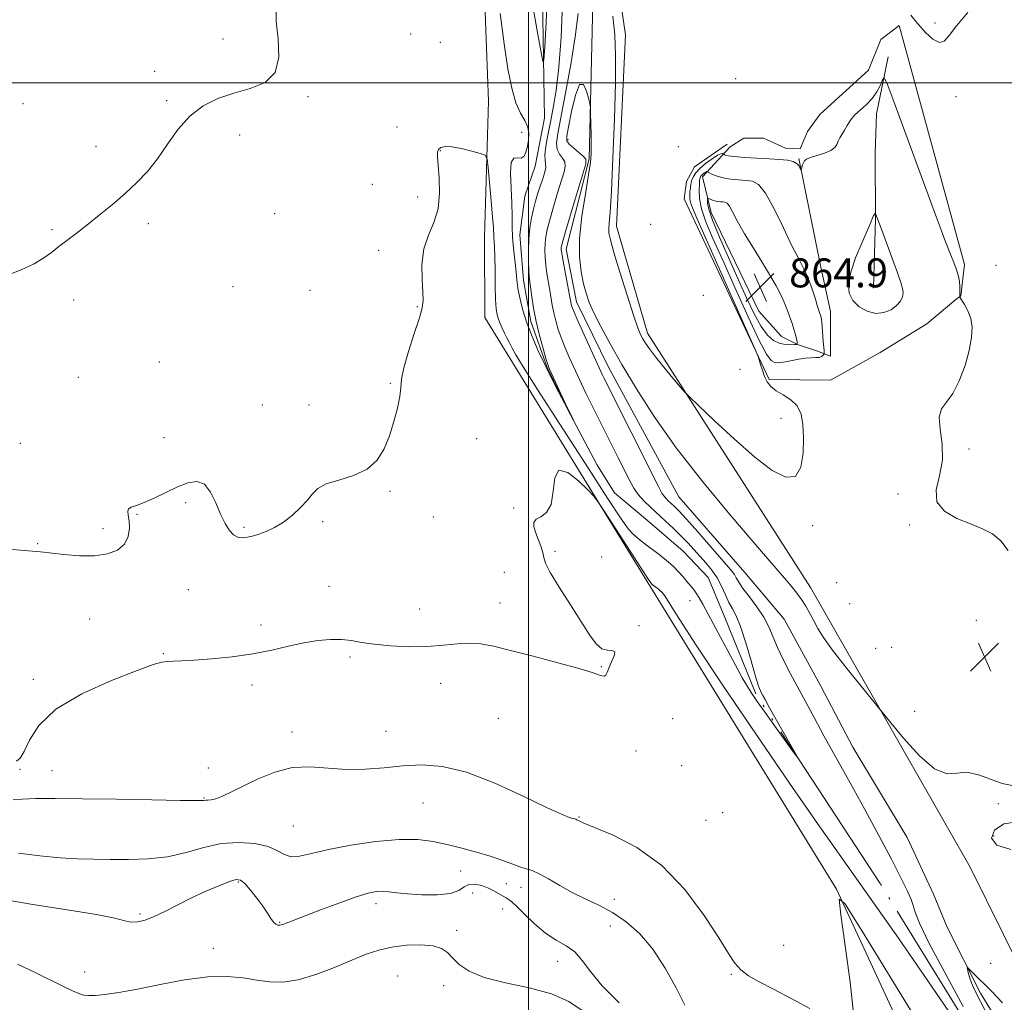
# Model space of a CAD drawing. Extents: x 2119800 to 2122700, y 342300 to 345200.
# Drawn here: x 2120860 to 2121131, y 343247 to 343517 of the extents above; entities that cross this region are included whole.
import ezdxf

# ---------------------------------------------------------------- set-up
doc = ezdxf.new("R2010")
doc.units = 0
doc.header["$MEASUREMENT"] = 0
doc.linetypes.add('rvrstm', pattern=[117.1, 50, -3.9, 0.5, -3.9, 0.5, -3.9, 0.5, -3.9, 50])
for name, color, linetype, lineweight in [('32000', 7, 'Continuous', 0), ('DTM HARD BREAKLINE', 7, 'Continuous', 0), ('DTM SPOT ELEVATION', 2, 'Continuous', 13), ('INDEX CONTOUR', 41, 'Continuous', 13), ('INTERMEDIATE CONTOUR', 44, 'Continuous', 0), ('SPOT ELEVATION', 7, 'Continuous', 0), ('STREAM - RIVER SINGLE LINE', 142, 'rvrstm', 0)]:
    doc.layers.add(name, color=color, linetype=linetype, lineweight=lineweight)
doc.styles.add('Style-ITALICS', font='ITALICS.shx')

# ---------------------------------------------------------------- blocks, each defined once
blk = doc.blocks.new('SPOT')
at = {"layer": 'SPOT ELEVATION'}
for p, q in [((-3.91, -3.91), (3.82, 3.81)), ((-1.65, 3.77), (1.72, -3.93))]:
    blk.add_line(p, q, dxfattribs=at)

msp = doc.modelspace()

# ---------------------------------------------------------------- linework, layer by layer
at = {"layer": '32000', "flags": 128}
for points in [[(2121000, 345000), (2121000, 342500)], [(2122500, 343500), (2120000, 343500)]]:
    msp.add_lwpolyline(points, dxfattribs=at)
at = {"layer": 'DTM HARD BREAKLINE'}
for points in [[(2121158.25, 343210.24, 863.29), (2121121.87, 343283.78, 862.79), (2121077.84, 343360.92, 861.38), (2121032.82, 343431.02, 859.57), (2121024.3, 343460.57, 859.47), (2121026.8, 343513.28, 859.27), (2121010.86, 343621.06, 857.05), (2120994.71, 343731.45, 856.55), (2120986.26, 343816.12, 856.25)], [(2121198.72, 343015.91, 868.62), (2121179.25, 343079.48, 869.22), (2121154.58, 343128.14, 869.42), (2121125.44, 343190.48, 866.41), (2121084.98, 343277.76, 863.99), (2121035.67, 343357.76, 862.58), (2120987.98, 343435.36, 860.97), (2120987.93, 343457.5, 860.97), (2120989.05, 343494.95, 859.36), (2120987.34, 343539.23, 858.55)], [(2121017.89, 343526.13, 861.58), (2121016.79, 343479.1, 862.19), (2121010.42, 343454.16, 862.59), (2121013.26, 343439.7, 862.59), (2121022.15, 343421.63, 862.79), (2121041.53, 343385.9, 863.19), (2121059.66, 343365.04, 863.19), (2121070.55, 343352.2, 863.19), (2121080.64, 343333.73, 863.19), (2121089.52, 343316.87, 863.19), (2121104.45, 343291.98, 863.59), (2121111.73, 343276.32, 863.39), (2121115.37, 343267.48, 863.39), (2121124.65, 343249.01, 864.4), (2121143.62, 343218.1, 866.21)], [(2121054.83, 343483.17, 859.17), (2121045.79, 343476.91, 858.96), (2121043.59, 343472.88, 858.86), (2121042.99, 343468.05, 858.86), (2121066.44, 343418.22, 860.17), (2121083.34, 343418.06, 860.57), (2121097, 343425.74, 860.88), (2121109.86, 343433.61, 860.98), (2121117.89, 343440.27, 860.37), (2121119.29, 343441.28, 859.87), (2121120.28, 343449.93, 859.67), (2121102.22, 343515.87, 858.36), (2121097.2, 343512.03, 858.36), (2121093.8, 343503.58, 858.46), (2121080.36, 343491.27, 859.07), (2121076.95, 343486.64, 859.07), (2121074.95, 343481.81, 858.96), (2121070.92, 343482, 858.96), (2121064.88, 343484.8, 858.96), (2121059.45, 343484.79, 858.96), (2121055.63, 343482.37, 859.17), (2121048.01, 343474.1, 862.59), (2121050.45, 343464.25, 865), (2121063.58, 343437.12, 865.8), (2121069.84, 343430.1, 865), (2121074.27, 343427.9, 863.99), (2121079.7, 343426.1, 862.48), (2121083.33, 343424.7, 861.58), (2121083.3, 343436.97, 861.28), (2121080.65, 343449.23, 861.08), (2121074.55, 343479.19, 859.87)], [(2121095.15, 343443.43, 862.99), (2121095.71, 343462.54, 862.08), (2121095.67, 343480.65, 861.18), (2121096.04, 343491.51, 860.67), (2121099.23, 343507.21, 859.67)]]:
    msp.add_polyline3d(points, dxfattribs=at)
at = {"layer": 'DTM SPOT ELEVATION'}
for p in [(2121112.18, 343516.58, 857.6), (2120967.59, 343513.48, 858.9), (2120915.78, 343512.11, 857.4), (2120975.71, 343511.18, 859.8), (2120896.98, 343503.22, 857.6), (2121057.14, 343501.2, 858.7), (2120900.23, 343495.1, 857.8), (2120939.2, 343496.21, 858.2), (2121117.94, 343496.24, 858.7), (2120860.68, 343494.28, 857.2), (2120963.79, 343487.83, 858.8), (2120998.12, 343486.38, 859.1), (2120920.37, 343485.62, 858.5), (2121010.9, 343484.33, 862.4), (2120880.8, 343482.44, 857.7), (2120975.73, 343481.3, 860.1), (2121041.32, 343482.48, 858.9), (2120957, 343472.08, 859.1), (2120969.44, 343468.54, 859.4), (2120930.09, 343464, 858.9), (2120868.67, 343459.57, 857.9), (2120895.22, 343461.25, 858.2), (2121033.69, 343461.03, 859.1), (2120958.75, 343453.87, 859.4), (2121128.95, 343449.75, 858.6), (2120918.59, 343443.85, 858.4), (2120939.83, 343442.88, 859.4), (2120874.6, 343440.19, 858.3), (2121048.3, 343441.43, 858.6), (2120969.36, 343438.35, 859.9), (2120898.21, 343423.06, 858.9), (2120875.87, 343418.88, 858.4), (2121058.38, 343421.05, 859.2), (2120961.9, 343417.21, 859.9), (2120926.61, 343411.25, 859.2), (2120939.5, 343411.18, 859.6), (2121069.64, 343407.55, 859.6), (2120899.49, 343402.22, 859.2), (2120859.94, 343400.66, 859.1), (2120985.72, 343401.95, 860.6), (2121121.5, 343399.05, 859.4), (2120961.81, 343387.46, 860.1), (2121101.97, 343386.65, 861.6), (2120905.49, 343384.32, 860.3), (2120892.05, 343381.04, 860.1), (2120996, 343382.78, 861.8), (2120943.33, 343379.05, 860.2), (2120973.81, 343380.3, 860.8), (2121078.41, 343377.91, 860.2), (2121105.18, 343378.09, 860.2), (2120882.75, 343377.12, 859.6), (2120921.6, 343377.49, 859.8), (2120864.74, 343372.97, 859.9), (2121007.34, 343370.86, 862.2), (2121020.24, 343369.27, 862.8), (2120993.39, 343365.04, 861.2), (2121085.05, 343362.26, 860.7), (2120906.2, 343360.28, 860.9), (2120945.02, 343361.21, 861.2), (2120992.16, 343356.62, 861.3), (2121044.58, 343357.23, 860.7), (2121088.6, 343356.45, 860.5), (2120970.05, 343354.94, 861.1), (2120879.06, 343352.24, 860.8), (2120926.27, 343350.58, 861.7), (2121123.52, 343351.84, 860.8), (2121030.51, 343350.4, 862.1), (2120899.38, 343342.66, 861.9), (2121095.77, 343344.12, 860.9), (2121100.23, 343344.44, 860.7), (2120950.82, 343341.77, 862.3), (2121020.09, 343339.05, 861.9), (2120863.52, 343335.55, 861.5), (2120975.82, 343334.48, 862.8), (2120923.83, 343334, 862.3), (2121106.56, 343326.79, 861.3), (2120991.74, 343324.8, 863.1), (2121039.82, 343324.7, 863.2), (2120934.82, 343321.09, 863.6), (2120960.79, 343321.25, 863.3), (2121029.72, 343315.8, 862.6), (2120859.85, 343310.73, 862.5), (2120868.68, 343310.36, 863.1), (2120911.77, 343311.11, 863.5), (2121042.24, 343311.8, 862.4), (2120910.54, 343302.85, 863.9), (2120970.98, 343301.46, 864.8), (2121129.6, 343301.3, 862.5), (2121013.96, 343297.61, 863.9), (2121048.98, 343296.73, 862.9), (2121053.59, 343298.83, 862.6), (2120935.22, 343295.11, 864.9), (2121128.3, 343292.38, 861.2), (2120981.32, 343282.73, 866.8), (2120920.01, 343279.67, 868.2), (2120993.91, 343279.29, 866.6), (2120997.97, 343278.2, 866.7), (2120984.61, 343276.7, 869.6), (2121023.67, 343274.91, 865.4), (2120958.02, 343273.71, 868.5), (2120992.89, 343272.29, 869.1), (2120892.95, 343270.9, 867.8), (2120931.417, 343268.573, 867.895), (2120980.23, 343266.41, 869.56), (2121022.58, 343267.53, 867), (2120913.18, 343261.42, 869.1), (2121070.45, 343262.21, 862.5), (2121008.07, 343257.8, 868.6), (2121127.49, 343257.27, 863.1), (2120877.66, 343254.85, 868.9), (2120963.99, 343253.81, 871.1), (2121056, 343254.29, 864.2), (2120976.68, 343251.09, 870.5)]:
    msp.add_point(p, dxfattribs=at)
at = {"layer": 'INDEX CONTOUR'}
for points in [[(2121013.732, 343519.185, 860), (2121012.955, 343512.696, 860), (2121011.707, 343505.069, 860), (2121010.276, 343497.235, 860), (2121008.128, 343486.077, 860), (2121007.766, 343483.372, 860), (2121007.926, 343481.695, 860), (2121008.569, 343480.403, 860), (2121009.391, 343479.283, 860), (2121010.026, 343478.228, 860), (2121010.18, 343477.086, 860), (2121009.852, 343475.513, 860), (2121008.069, 343469.704, 860), (2121006.923, 343465.837, 860), (2121005.912, 343462.277, 860), (2121005.22, 343459.59, 860), (2121004.815, 343457.562, 860), (2121004.615, 343455.785, 860), (2121004.55, 343453.918, 860), (2121004.613, 343451.901, 860), (2121004.811, 343449.742, 860), (2121005.135, 343447.464, 860), (2121005.92, 343442.906, 860), (2121006.599, 343438.737, 860), (2121007.007, 343436.64, 860), (2121007.547, 343434.414, 860), (2121008.243, 343432.052, 860), (2121009.109, 343429.564, 860), (2121010.144, 343426.975, 860), (2121011.277, 343424.366, 860), (2121012.425, 343421.83, 860), (2121013.53, 343419.422, 860), (2121014.645, 343417.031, 860), (2121015.856, 343414.507, 860), (2121017.235, 343411.711, 860), (2121024.805, 343396.657, 860), (2121027.98, 343390.31, 860), (2121029.115, 343388.27, 860), (2121030.324, 343386.549, 860), (2121031.85, 343384.84, 860), (2121033.671, 343383.063, 860), (2121037.851, 343379.22, 860), (2121040.015, 343377.19, 860), (2121042.081, 343375.159, 860), (2121043.971, 343373.177, 860), (2121049.046, 343367.566, 860), (2121050.619, 343365.675, 860), (2121052.046, 343363.59, 860), (2121053.279, 343361.254, 860), (2121054.354, 343358.89, 860), (2121055.33, 343356.789, 860), (2121056.271, 343355.064, 860), (2121057.286, 343353.104, 860), (2121058.491, 343350.117, 860), (2121059.937, 343345.655, 860), (2121061.421, 343340.641, 860), (2121062.673, 343336.343, 860), (2121063.498, 343333.706, 860), (2121063.985, 343332.396, 860), (2121064.298, 343331.758, 860), (2121064.627, 343331.149, 860), (2121065.268, 343329.989, 860), (2121066.546, 343327.708, 860), (2121074.022, 343314.464, 860), (2121073.988, 343314.353, 860), (2121072.848, 343315.905, 860), (2121067.959, 343322.68, 860), (2121065.286, 343326.426, 860), (2121063.125, 343329.516, 860), (2121061.456, 343331.997, 860), (2121060.134, 343334.083, 860), (2121058.991, 343336.032, 860), (2121057.76, 343338.269, 860), (2121049.544, 343353.522, 860), (2121048.08, 343356.279, 860), (2121047.095, 343358.091, 860), (2121046.323, 343359.352, 860), (2121045.54, 343360.409, 860), (2121043.744, 343362.532, 860), (2121042.687, 343363.811, 860), (2121041.443, 343365.246, 860), (2121039.929, 343366.786, 860), (2121038.103, 343368.382, 860), (2121036.085, 343369.98, 860), (2121032.092, 343372.975, 860), (2121030.353, 343374.326, 860), (2121028.893, 343375.588, 860), (2121027.598, 343377.014, 860), (2121025.6, 343379.848, 860), (2121021.836, 343385.578, 860), (2121015.735, 343394.969, 860), (2121008.667, 343405.9, 860), (2121002.49, 343415.527, 860), (2120998.605, 343421.699, 860), (2120996.586, 343425.05, 860), (2120995.553, 343426.903, 860), (2120994.767, 343428.376, 860), (2120994.062, 343429.74, 860), (2120993.412, 343431.055, 860), (2120992.803, 343432.367, 860), (2120992.251, 343433.655, 860), (2120991.783, 343434.881, 860), (2120991.421, 343436.101, 860), (2120991.158, 343437.74, 860), (2120990.985, 343440.313, 860), (2120990.886, 343444.093, 860), (2120990.824, 343448.365, 860), (2120990.755, 343452.172, 860), (2120990.651, 343454.786, 860), (2120990.454, 343457.508, 860), (2120990.351, 343460.151, 860), (2120990.156, 343463.026, 860), (2120989.777, 343467.502, 860), (2120989.316, 343472.535, 860), (2120988.92, 343476.737, 860), (2120988.63, 343479.097, 860), (2120988.07, 343480.092, 860), (2120986.759, 343480.577, 860), (2120984.418, 343481.215, 860), (2120981.566, 343481.918, 860), (2120978.923, 343482.407, 860), (2120977.053, 343482.473, 860), (2120975.905, 343482.174, 860), (2120975.268, 343481.638, 860), (2120974.964, 343480.9, 860), (2120974.923, 343479.612, 860), (2120975.107, 343477.339, 860), (2120975.42, 343473.829, 860), (2120975.549, 343469.595, 860), (2120975.126, 343465.336, 860), (2120973.944, 343461.563, 860), (2120972.437, 343458.017, 860), (2120971.201, 343454.248, 860), (2120970.677, 343450, 860), (2120970.687, 343445.786, 860), (2120970.897, 343442.314, 860), (2120970.997, 343439.989, 860), (2120970.757, 343437.997, 860), (2120969.972, 343435.221, 860), (2120968.559, 343430.933, 860), (2120966.932, 343425.944, 860), (2120965.625, 343421.454, 860), (2120965.014, 343418.315, 860), (2120964.811, 343415.981, 860), (2120964.567, 343413.56, 860), (2120963.929, 343410.379, 860), (2120962.925, 343406.639, 860), (2120961.678, 343402.762, 860), (2120960.234, 343399.132, 860), (2120958.311, 343395.976, 860), (2120955.55, 343393.485, 860), (2120951.799, 343391.758, 860), (2120947.738, 343390.532, 860), (2120944.258, 343389.456, 860), (2120941.984, 343388.228, 860), (2120940.487, 343386.756, 860), (2120939.077, 343384.998, 860), (2120937.21, 343382.963, 860), (2120934.938, 343380.862, 860), (2120932.465, 343378.956, 860), (2120929.987, 343377.454, 860), (2120927.683, 343376.353, 860), (2120925.723, 343375.597, 860), (2120924.222, 343375.125, 860), (2120923.05, 343374.853, 860), (2120922.019, 343374.692, 860), (2120920.971, 343374.607, 860), (2120919.877, 343374.765, 860), (2120918.741, 343375.387, 860), (2120917.566, 343376.653, 860), (2120916.356, 343378.582, 860), (2120915.112, 343381.152, 860), (2120913.82, 343384.226, 860), (2120912.378, 343387.198, 860), (2120910.668, 343389.347, 860), (2120908.59, 343390.136, 860), (2120906.121, 343389.772, 860), (2120903.257, 343388.644, 860), (2120900.061, 343387.134, 860), (2120896.856, 343385.576, 860), (2120894.033, 343384.296, 860), (2120891.907, 343383.516, 860), (2120890.494, 343383.05, 860), (2120889.737, 343382.61, 860), (2120889.546, 343381.936, 860), (2120889.695, 343380.882, 860), (2120889.927, 343379.327, 860), (2120889.987, 343377.24, 860), (2120889.625, 343374.934, 860), (2120888.595, 343372.806, 860), (2120886.703, 343371.189, 860), (2120883.951, 343370.141, 860), (2120880.396, 343369.652, 860), (2120876.193, 343369.675, 860), (2120871.901, 343370.008, 860), (2120865.431, 343370.7, 860), (2120859.916, 343371.212, 860), (2120855.622, 343371.594, 860)], [(2121132.307, 343371.065, 860), (2121130.299, 343373.762, 860), (2121127.999, 343375.687, 860), (2121125.247, 343377.112, 860), (2121121.951, 343378.418, 860), (2121118.199, 343379.953, 860), (2121114.787, 343381.923, 860), (2121112.686, 343384.502, 860), (2121112.508, 343387.801, 860), (2121113.427, 343391.691, 860), (2121114.254, 343395.979, 860), (2121114.132, 343400.421, 860), (2121113.531, 343404.56, 860), (2121113.254, 343407.887, 860), (2121113.904, 343410.131, 860), (2121115.299, 343411.976, 860), (2121117.061, 343414.347, 860), (2121118.841, 343417.886, 860), (2121120.418, 343422.118, 860), (2121121.601, 343426.289, 860), (2121122.24, 343429.799, 860), (2121122.347, 343432.674, 860), (2121121.976, 343435.092, 860), (2121121.218, 343437.186, 860), (2121120.313, 343438.892, 860), (2121119.109, 343440.772, 860), (2121118.96, 343441.199, 860), (2121118.964, 343441.744, 860), (2121119.003, 343442.683, 860), (2121119, 343443.928, 860), (2121118.887, 343445.301, 860), (2121118.62, 343446.647, 860), (2121118.254, 343447.903, 860), (2121117.866, 343449.028, 860), (2121117.151, 343450.985, 860), (2121116.724, 343452.092, 860), (2121114.801, 343456.98, 860), (2121113.927, 343459.273, 860), (2121112.584, 343462.877, 860), (2121100.528, 343495.633, 860), (2121098.856, 343500.091, 860), (2121098.125, 343501.453, 860), (2121097.708, 343500.886, 860), (2121097.08, 343499.423, 860), (2121096.131, 343497.567, 860), (2121094.849, 343495.686, 860), (2121093.269, 343494.063, 860), (2121091.591, 343492.63, 860), (2121090.061, 343491.233, 860), (2121088.862, 343489.764, 860), (2121087.941, 343488.3, 860), (2121087.185, 343486.961, 860), (2121085.907, 343484.87, 860), (2121085.428, 343483.976, 860), (2121085.041, 343483.087, 860), (2121084.478, 343482.216, 860), (2121083.412, 343481.4, 860), (2121081.662, 343480.667, 860), (2121077.839, 343479.469, 860), (2121076.717, 343478.993, 860), (2121076.136, 343478.535, 860), (2121075.838, 343478.025, 860), (2121075.615, 343477.423, 860), (2121075.433, 343476.821, 860), (2121075.304, 343476.344, 860), (2121075.227, 343476.099, 860), (2121075.146, 343476.125, 860), (2121074.994, 343476.445, 860), (2121074.688, 343477.041, 860), (2121074.093, 343477.748, 860), (2121073.06, 343478.36, 860), (2121071.461, 343478.726, 860), (2121069.25, 343478.918, 860), (2121066.402, 343479.063, 860), (2121063.004, 343479.259, 860), (2121059.586, 343479.499, 860), (2121056.791, 343479.745, 860), (2121055.091, 343479.964, 860), (2121054.277, 343480.142, 860), (2121053.966, 343480.268, 860), (2121053.758, 343480.389, 860), (2121053.68, 343480.464, 860), (2121053.511, 343480.561, 860), (2121053.07, 343480.5, 860), (2121052.151, 343480.057, 860), (2121050.654, 343479.09, 860), (2121048.898, 343477.792, 860), (2121047.303, 343476.44, 860), (2121046.198, 343475.25, 860), (2121045.521, 343474.191, 860), (2121045.119, 343473.169, 860), (2121044.856, 343472.115, 860), (2121044.683, 343471.053, 860), (2121044.569, 343470.032, 860), (2121044.501, 343469.076, 860), (2121044.532, 343468.111, 860), (2121044.733, 343467.041, 860), (2121045.24, 343465.587, 860), (2121046.462, 343462.742, 860), (2121062.566, 343426.54, 860), (2121063.372, 343424.628, 860), (2121063.669, 343423.691, 860), (2121064.025, 343422.416, 860), (2121064.53, 343420.782, 860), (2121065.15, 343419.098, 860), (2121065.887, 343417.606, 860), (2121066.883, 343416.304, 860), (2121068.316, 343415.125, 860), (2121070.255, 343413.979, 860), (2121072.342, 343412.674, 860), (2121074.11, 343410.991, 860), (2121075.203, 343408.738, 860), (2121075.719, 343405.826, 860), (2121075.867, 343402.192, 860), (2121075.761, 343397.967, 860), (2121075.144, 343394.054, 860), (2121073.665, 343391.55, 860), (2121071.042, 343391.309, 860), (2121067.281, 343393.206, 860), (2121062.458, 343396.873, 860), (2121056.818, 343401.804, 860), (2121051.276, 343406.945, 860), (2121046.919, 343411.1, 860), (2121044.464, 343413.468, 860), (2121043.164, 343414.803, 860), (2121041.905, 343416.249, 860), (2121039.862, 343418.644, 860), (2121037.371, 343421.61, 860), (2121035.055, 343424.462, 860), (2121033.397, 343426.664, 860), (2121032.314, 343428.273, 860), (2121031.578, 343429.497, 860), (2121030.957, 343430.654, 860), (2121030.186, 343432.516, 860), (2121028.993, 343435.969, 860), (2121027.234, 343441.475, 860), (2121025.275, 343447.804, 860), (2121023.613, 343453.306, 860), (2121022.624, 343456.756, 860), (2121022.215, 343458.635, 860), (2121022.172, 343459.855, 860), (2121022.312, 343461.38, 860), (2121022.575, 343464.399, 860), (2121022.931, 343470.156, 860), (2121023.341, 343479.297, 860), (2121023.726, 343490.058, 860), (2121024.002, 343500.077, 860), (2121024.08, 343507.598, 860), (2121023.873, 343513.295, 860), (2121023.293, 343518.451, 860)], [(2121015.097, 343244.102, 870), (2121011.176, 343246.743, 870), (2121006.375, 343248.851, 870), (2121000.253, 343250.49, 870), (2120993.683, 343251.904, 870), (2120987.863, 343253.38, 870), (2120983.703, 343255.122, 870), (2120980.968, 343256.992, 870), (2120979.134, 343258.77, 870), (2120977.674, 343260.265, 870), (2120976.053, 343261.397, 870), (2120973.732, 343262.118, 870), (2120970.365, 343262.394, 870), (2120966.374, 343262.26, 870), (2120962.376, 343261.767, 870), (2120958.794, 343260.948, 870), (2120955.283, 343259.764, 870), (2120951.307, 343258.156, 870), (2120946.524, 343256.161, 870), (2120941.372, 343254.177, 870), (2120936.485, 343252.7, 870), (2120932.326, 343252.09, 870), (2120928.672, 343252.181, 870), (2120925.131, 343252.678, 870), (2120921.32, 343253.279, 870), (2120916.909, 343253.672, 870), (2120911.578, 343253.541, 870), (2120905.205, 343252.694, 870), (2120898.454, 343251.43, 870), (2120892.191, 343250.174, 870), (2120887.114, 343249.268, 870), (2120883.263, 343248.715, 870), (2120880.513, 343248.437, 870), (2120878.681, 343248.374, 870), (2120877.346, 343248.544, 870), (2120876.028, 343248.984, 870), (2120874.285, 343249.741, 870), (2120871.832, 343250.9, 870), (2120863.986, 343254.721, 870), (2120859.109, 343257.07, 870)]]:
    msp.add_polyline3d(points, dxfattribs=at)
at = {"layer": 'INTERMEDIATE CONTOUR'}
for points in [[(2121005.33, 343525.051, 856), (2121004.916, 343516.753, 856), (2121004.526, 343509.931, 856), (2121004.277, 343506.289, 856), (2121004.013, 343505.901, 856), (2121003.506, 343508.435, 856), (2121002.612, 343513.395, 856), (2121001.512, 343519.635, 856)], [(2121009.435, 343521.924, 858), (2121009.022, 343512.606, 858), (2121008.372, 343504.335, 858), (2121007.643, 343497.952, 858), (2121006.886, 343493.109, 858), (2121006.127, 343489.159, 858), (2121005.409, 343485.604, 858), (2121004.841, 343482.541, 858), (2121004.551, 343480.215, 858), (2121004.599, 343478.746, 858), (2121004.774, 343477.74, 858), (2121004.797, 343476.675, 858), (2121004.464, 343475.157, 858), (2121003.873, 343473.289, 858), (2121003.193, 343471.3, 858), (2121002.564, 343469.358, 858), (2121001.99, 343467.384, 858), (2121001.443, 343465.237, 858), (2121000.911, 343462.803, 858), (2121000.45, 343460.067, 858), (2121000.132, 343457.039, 858), (2121000.004, 343453.8, 858), (2121000.021, 343450.708, 858), (2121000.113, 343448.191, 858), (2121000.229, 343446.497, 858), (2121000.384, 343445.157, 858), (2121000.964, 343441.082, 858), (2121001.469, 343437.925, 858), (2121002.179, 343434.278, 858), (2121003.097, 343430.419, 858), (2121004.056, 343426.835, 858), (2121004.848, 343424.062, 858), (2121005.351, 343422.406, 858), (2121005.79, 343421.244, 858), (2121006.475, 343419.723, 858), (2121008.987, 343414.276, 858), (2121010.274, 343411.513, 858), (2121011.219, 343409.524, 858), (2121012.369, 343407.199, 858), (2121012.163, 343407.563, 858), (2121011.047, 343409.622, 858), (2121009.946, 343411.69, 858), (2121008.4, 343414.635, 858), (2121006.557, 343418.234, 858), (2121004.613, 343422.179, 858), (2121002.746, 343426.196, 858), (2121001.057, 343430.139, 858), (2120999.626, 343433.894, 858), (2120998.515, 343437.348, 858), (2120997.715, 343440.392, 858), (2120997.198, 343442.918, 858), (2120996.917, 343444.91, 858), (2120996.564, 343448.794, 858), (2120995.914, 343454.468, 858), (2120995.659, 343457.524, 858), (2120995.571, 343460.399, 858), (2120995.554, 343463.376, 858), (2120995.463, 343466.86, 858), (2120995.229, 343471.023, 858), (2120995.065, 343475.095, 858), (2120995.254, 343478.074, 858), (2120995.981, 343479.285, 858), (2120997.022, 343479.366, 858), (2120998.053, 343479.283, 858), (2120998.82, 343479.807, 858), (2120999.354, 343480.931, 858), (2120999.754, 343482.457, 858), (2121000.073, 343484.199, 858), (2121000.168, 343486.031, 858), (2120999.851, 343487.847, 858), (2120999.007, 343489.628, 858), (2120997.822, 343491.723, 858), (2120996.561, 343494.571, 858), (2120995.425, 343498.569, 858), (2120994.379, 343503.935, 858), (2120993.329, 343510.843, 858), (2120992.214, 343519.166, 858)], [(2120930.449, 343520.81, 858), (2120930.503, 343516.999, 858), (2120930.999, 343512.185, 858), (2120931.201, 343507.141, 858), (2120930.21, 343502.878, 858), (2120927.413, 343500.125, 858), (2120923.324, 343498.466, 858), (2120918.744, 343497.203, 858), (2120914.345, 343495.714, 858), (2120910.301, 343493.689, 858), (2120906.658, 343490.9, 858), (2120903.431, 343487.246, 858), (2120900.502, 343483.143, 858), (2120897.723, 343479.136, 858), (2120894.944, 343475.636, 858), (2120892.029, 343472.521, 858), (2120888.842, 343469.535, 858), (2120885.322, 343466.497, 858), (2120881.7, 343463.529, 858), (2120878.281, 343460.828, 858), (2120875.304, 343458.542, 858), (2120872.753, 343456.603, 858), (2120870.544, 343454.897, 858), (2120868.543, 343453.311, 858), (2120866.395, 343451.76, 858), (2120863.694, 343450.166, 858), (2120860.124, 343448.476, 858), (2120855.73, 343446.743, 858)], [(2121121.183, 343519.415, 858), (2121118.038, 343515.777, 858), (2121116.006, 343513.084, 858), (2121114.659, 343511.522, 858), (2121113.345, 343511.197, 858), (2121111.569, 343512.124, 858), (2121109.477, 343513.96, 858), (2121107.369, 343516.275, 858), (2121105.473, 343518.724, 858)], [(2121135.589, 343305.879, 862), (2121130.644, 343306.891, 862), (2121127.478, 343308.026, 862), (2121124.091, 343309.294, 862), (2121120.89, 343309.982, 862), (2121118.118, 343309.726, 862), (2121115.359, 343309.563, 862), (2121112.035, 343310.876, 862), (2121107.829, 343314.535, 862), (2121103.472, 343319.346, 862), (2121099.959, 343323.598, 862), (2121091.398, 343334.127, 862), (2121087.474, 343339.026, 862), (2121083.894, 343343.655, 862), (2121081.433, 343347.115, 862), (2121079.869, 343349.628, 862), (2121078.73, 343351.698, 862), (2121077.625, 343353.731, 862), (2121076.479, 343355.732, 862), (2121075.297, 343357.612, 862), (2121074.071, 343359.321, 862), (2121072.732, 343360.989, 862), (2121071.199, 343362.789, 862), (2121061.981, 343373.495, 862), (2121055.556, 343381.036, 862), (2121048.086, 343390.065, 862), (2121040.806, 343399.39, 862), (2121034.706, 343408.012, 862), (2121029.787, 343415.699, 862), (2121025.803, 343422.412, 862), (2121022.549, 343428.121, 862), (2121019.976, 343432.842, 862), (2121018.073, 343436.6, 862), (2121016.794, 343439.506, 862), (2121015.934, 343442.014, 862), (2121015.253, 343444.66, 862), (2121014.593, 343447.922, 862), (2121014.133, 343452.03, 862), (2121014.14, 343457.157, 862), (2121014.767, 343463.262, 862), (2121015.727, 343469.46, 862), (2121016.624, 343474.653, 862), (2121017.15, 343478.099, 862), (2121017.352, 343480.474, 862), (2121017.369, 343482.808, 862), (2121017.319, 343485.829, 862), (2121017.184, 343491.678, 862), (2121017.13, 343493.203, 862), (2121016.995, 343494.214, 862), (2121016.662, 343495.577, 862), (2121016.046, 343497.757, 862), (2121015.183, 343499.602, 862), (2121014.139, 343499.561, 862), (2121012.999, 343496.648, 862), (2121011.919, 343492.148, 862), (2121011.071, 343487.914, 862), (2121010.616, 343485.349, 862), (2121010.662, 343484.053, 862), (2121011.301, 343483.175, 862), (2121012.539, 343482.061, 862), (2121015.256, 343479.78, 862), (2121015.896, 343479.014, 862), (2121015.83, 343477.737, 862), (2121015.035, 343474.938, 862), (2121011.855, 343464.29, 862), (2121010.382, 343459.317, 862), (2121009.528, 343456.377, 862), (2121009.18, 343455.058, 862), (2121009.098, 343454.53, 862), (2121009.096, 343454.036, 862), (2121009.206, 343453.094, 862), (2121009.508, 343451.293, 862), (2121010.042, 343448.43, 862), (2121011.836, 343439.003, 862), (2121011.998, 343438.41, 862), (2121012.43, 343437.269, 862), (2121013.37, 343435.065, 862), (2121014.936, 343431.544, 862), (2121019.987, 343420.411, 862), (2121020.368, 343419.613, 862), (2121020.836, 343418.666, 862), (2121035.884, 343388.722, 862), (2121036.825, 343386.931, 862), (2121037.35, 343386.142, 862), (2121037.919, 343385.505, 862), (2121038.598, 343384.842, 862), (2121040.228, 343383.327, 862), (2121041.526, 343382.005, 862), (2121043.63, 343379.713, 862), (2121046.721, 343376.229, 862), (2121055.139, 343366.628, 862), (2121056.217, 343365.358, 862), (2121056.82, 343364.499, 862), (2121057.322, 343363.578, 862), (2121058.018, 343362.348, 862), (2121059.182, 343360.62, 862), (2121060.967, 343358.287, 862), (2121063.031, 343355.568, 862), (2121064.914, 343352.765, 862), (2121066.293, 343350.084, 862), (2121068.666, 343344.355, 862), (2121070.336, 343340.876, 862), (2121072.32, 343337.071, 862), (2121078.783, 343325.028, 862), (2121081.527, 343320.017, 862), (2121088.769, 343307.022, 862), (2121092.787, 343299.734, 862), (2121096.679, 343292.515, 862), (2121100.134, 343285.963, 862), (2121102.835, 343280.713, 862), (2121104.572, 343277.181, 862), (2121105.563, 343274.909, 862), (2121106.135, 343273.224, 862), (2121106.682, 343271.376, 862), (2121107.879, 343268.323, 862), (2121110.468, 343262.952, 862), (2121114.838, 343254.724, 862), (2121119.951, 343245.404, 862)], [(2121063.679, 343429.038, 862), (2121065.709, 343425.212, 862), (2121066.933, 343423.529, 862), (2121067.769, 343423.018, 862), (2121068.588, 343422.863, 862), (2121069.583, 343422.895, 862), (2121070.906, 343423.102, 862), (2121074.568, 343423.838, 862), (2121076.431, 343424.131, 862), (2121077.999, 343424.247, 862), (2121079.242, 343424.277, 862), (2121080.173, 343424.356, 862), (2121080.818, 343424.578, 862), (2121081.229, 343424.876, 862), (2121081.466, 343425.141, 862), (2121081.583, 343425.322, 862), (2121081.605, 343425.597, 862), (2121081.553, 343426.202, 862), (2121081.315, 343428.733, 862), (2121081.183, 343430.284, 862), (2121080.906, 343434.055, 862), (2121080.832, 343434.772, 862), (2121080.747, 343435.275, 862), (2121080.64, 343435.686, 862), (2121080.222, 343436.965, 862), (2121079.775, 343438.414, 862), (2121079.094, 343440.682, 862), (2121078.208, 343443.433, 862), (2121077.169, 343446.205, 862), (2121075.991, 343448.723, 862), (2121074.55, 343451.477, 862), (2121072.686, 343455.146, 862), (2121070.328, 343460.083, 862), (2121067.769, 343465.336, 862), (2121065.392, 343469.628, 862), (2121063.464, 343472.021, 862), (2121061.781, 343472.937, 862), (2121060.021, 343473.138, 862), (2121057.963, 343473.266, 862), (2121055.777, 343473.479, 862), (2121053.734, 343473.815, 862), (2121052.059, 343474.284, 862), (2121050.798, 343474.788, 862), (2121049.263, 343475.572, 862), (2121049.163, 343475.558, 862), (2121048.953, 343475.457, 862), (2121048.612, 343475.237, 862), (2121048.212, 343474.941, 862), (2121047.849, 343474.633, 862), (2121047.597, 343474.362, 862), (2121047.443, 343474.121, 862), (2121047.351, 343473.888, 862), (2121047.289, 343473.608, 862), (2121047.233, 343473.087, 862), (2121047.163, 343472.098, 862), (2121047.1, 343470.457, 862), (2121047.232, 343468.166, 862), (2121047.79, 343465.271, 862), (2121048.978, 343461.733, 862), (2121050.889, 343457.171, 862), (2121053.59, 343451.115, 862), (2121057.02, 343443.46, 862), (2121060.614, 343435.537, 862), (2121063.679, 343429.038, 862)], [(2121064.226, 343432.849, 864), (2121065.965, 343430.479, 864), (2121067.601, 343429.035, 864), (2121069.211, 343428.26, 864), (2121070.823, 343427.916, 864), (2121072.281, 343427.837, 864), (2121073.378, 343427.875, 864), (2121073.97, 343427.933, 864), (2121074.157, 343428.119, 864), (2121074.098, 343428.593, 864), (2121073.925, 343429.469, 864), (2121073.647, 343430.684, 864), (2121073.249, 343432.128, 864), (2121072.725, 343433.702, 864), (2121071.547, 343436.988, 864), (2121070.954, 343438.685, 864), (2121070.019, 343440.868, 864), (2121068.324, 343444.072, 864), (2121065.643, 343448.583, 864), (2121062.508, 343453.689, 864), (2121059.642, 343458.429, 864), (2121057.603, 343462.035, 864), (2121056.289, 343464.509, 864), (2121055.431, 343466.043, 864), (2121054.788, 343466.84, 864), (2121054.227, 343467.146, 864), (2121053.64, 343467.213, 864), (2121052.95, 343467.257, 864), (2121052.194, 343467.342, 864), (2121051.438, 343467.493, 864), (2121050.746, 343467.718, 864), (2121050.169, 343467.967, 864), (2121049.754, 343468.174, 864), (2121049.53, 343468.267, 864), (2121049.439, 343468.16, 864), (2121049.404, 343467.759, 864), (2121049.417, 343466.909, 864), (2121049.756, 343465.201, 864), (2121050.77, 343462.159, 864), (2121052.674, 343457.525, 864), (2121055.159, 343451.897, 864), (2121057.781, 343446.086, 864), (2121060.179, 343440.799, 864), (2121062.313, 343436.325, 864), (2121064.226, 343432.849, 864)], [(2121103.335, 343442.151, 862), (2121103.224, 343443.339, 862), (2121102.747, 343444.994, 862), (2121101.807, 343447.638, 862), (2121097.409, 343459.667, 862), (2121096.053, 343463.283, 862), (2121095.742, 343464.043, 862), (2121095.674, 343464.088, 862), (2121095.579, 343463.982, 862), (2121095.417, 343463.76, 862), (2121095.209, 343463.44, 862), (2121094.998, 343463.033, 862), (2121094.336, 343461.367, 862), (2121093.433, 343459.247, 862), (2121091.944, 343455.853, 862), (2121090.257, 343451.776, 862), (2121088.889, 343447.818, 862), (2121088.268, 343444.611, 862), (2121088.467, 343442.098, 862), (2121089.468, 343440.054, 862), (2121091.207, 343438.327, 862), (2121093.419, 343437.06, 862), (2121095.793, 343436.467, 862), (2121098.046, 343436.682, 862), (2121100.013, 343437.497, 862), (2121101.557, 343438.623, 862), (2121102.581, 343439.813, 862), (2121103.142, 343440.998, 862), (2121103.335, 343442.151, 862)], [(2121117.137, 343242.256, 862), (2121110.184, 343252.431, 862), (2121102.042, 343264.187, 862), (2121093.937, 343275.764, 862), (2121079.739, 343295.827, 862), (2121071.979, 343306.961, 862), (2121062.879, 343320.267, 862), (2121053.721, 343333.831, 862), (2121046.251, 343345.039, 862), (2121041.739, 343351.969, 862), (2121039.553, 343355.476, 862), (2121038.587, 343357.109, 862), (2121037.912, 343358.17, 862), (2121037.319, 343358.976, 862), (2121036.777, 343359.595, 862), (2121036.261, 343360.09, 862), (2121035.769, 343360.5, 862), (2121034.475, 343361.484, 862), (2121034.146, 343361.768, 862), (2121033.801, 343362.172, 862), (2121032.972, 343363.396, 862), (2121031.094, 343366.275, 862), (2121020.994, 343381.852, 862), (2121019.155, 343384.647, 862), (2121017.972, 343386.187, 862), (2121016.431, 343387.79, 862), (2121013.848, 343390.297, 862), (2121010.865, 343392.635, 862), (2121008.454, 343393.253, 862), (2121007.289, 343391.136, 862), (2121006.842, 343387.428, 862), (2121006.289, 343383.809, 862), (2121005.041, 343381.568, 862), (2121003.454, 343380.427, 862), (2121002.125, 343379.714, 862), (2121001.513, 343378.86, 862), (2121001.545, 343377.702, 862), (2121002.013, 343376.176, 862), (2121003.432, 343372.3, 862), (2121003.973, 343370.55, 862), (2121004.261, 343369.183, 862), (2121004.755, 343367.602, 862), (2121006.043, 343365.022, 862), (2121008.493, 343360.956, 862), (2121011.583, 343356.102, 862), (2121016.892, 343347.83, 862), (2121018.683, 343345.362, 862), (2121020.261, 343344.002, 862), (2121021.829, 343343.596, 862), (2121023.136, 343343.562, 862), (2121023.819, 343343.209, 862), (2121023.652, 343342.044, 862), (2121022.959, 343340.375, 862), (2121022.199, 343338.706, 862), (2121021.713, 343337.459, 862), (2121021.357, 343336.711, 862), (2121020.866, 343336.454, 862), (2121019.906, 343336.681, 862), (2121017.865, 343337.388, 862), (2121014.062, 343338.571, 862), (2121008.177, 343340.173, 862), (2121001.34, 343341.93, 862), (2120995.041, 343343.522, 862), (2120990.387, 343344.686, 862), (2120986.939, 343345.372, 862), (2120983.873, 343345.584, 862), (2120980.491, 343345.372, 862), (2120976.592, 343344.964, 862), (2120972.097, 343344.631, 862), (2120967.049, 343344.588, 862), (2120961.963, 343344.816, 862), (2120957.475, 343345.238, 862), (2120954.019, 343345.766, 862), (2120951.224, 343346.265, 862), (2120948.521, 343346.587, 862), (2120945.444, 343346.611, 862), (2120941.944, 343346.308, 862), (2120938.078, 343345.677, 862), (2120933.871, 343344.745, 862), (2120929.232, 343343.67, 862), (2120924.04, 343342.638, 862), (2120918.319, 343341.807, 862), (2120912.676, 343341.204, 862), (2120907.862, 343340.826, 862), (2120904.428, 343340.652, 862), (2120902.121, 343340.591, 862), (2120900.489, 343340.536, 862), (2120898.967, 343340.332, 862), (2120896.545, 343339.631, 862), (2120892.096, 343338.04, 862), (2120885.026, 343335.288, 862), (2120876.863, 343331.604, 862), (2120869.664, 343327.344, 862), (2120864.987, 343322.898, 862), (2120862.402, 343318.806, 862), (2120860.977, 343315.648, 862), (2120859.909, 343313.829, 862), (2120858.891, 343313.065, 862)], [(2121077.632, 343244.842, 864), (2121072.505, 343247.596, 864), (2121067.602, 343250.124, 864), (2121063.682, 343252.161, 864), (2121060.743, 343253.855, 864), (2121058.593, 343255.453, 864), (2121056.95, 343257.284, 864), (2121055.174, 343259.985, 864), (2121052.537, 343264.271, 864), (2121048.484, 343270.505, 864), (2121043.143, 343277.631, 864), (2121036.817, 343284.239, 864), (2121029.93, 343289.212, 864), (2121023.402, 343292.598, 864), (2121018.277, 343294.739, 864), (2121015.295, 343295.963, 864), (2121013.983, 343296.553, 864), (2121013.382, 343296.883, 864), (2121013.059, 343296.999, 864), (2121012.799, 343297.081, 864), (2121012.29, 343297.226, 864), (2121011.303, 343297.532, 864), (2121009.157, 343298.394, 864), (2121005.054, 343300.282, 864), (2120998.564, 343303.413, 864), (2120990.728, 343306.992, 864), (2120982.955, 343309.971, 864), (2120976.33, 343311.557, 864), (2120970.659, 343311.979, 864), (2120965.422, 343311.719, 864), (2120960.203, 343311.227, 864), (2120954.976, 343310.807, 864), (2120949.817, 343310.728, 864), (2120939.831, 343311.494, 864), (2120934.92, 343311.266, 864), (2120930.051, 343310.014, 864), (2120925.455, 343308.111, 864), (2120918.175, 343304.527, 864), (2120915.676, 343303.385, 864), (2120913.823, 343302.668, 864), (2120912.51, 343302.327, 864), (2120911.618, 343302.229, 864), (2120911.023, 343302.225, 864), (2120910.392, 343302.199, 864), (2120908.54, 343302.173, 864), (2120904.074, 343302.206, 864), (2120896.188, 343302.335, 864), (2120886.44, 343302.509, 864), (2120876.979, 343302.658, 864), (2120869.53, 343302.722, 864), (2120864.132, 343302.687, 864), (2120860.402, 343302.554, 864), (2120857.946, 343302.339, 864)], [(2121133.032, 343288.667, 862), (2121129.155, 343289.828, 862), (2121127.696, 343291.771, 862), (2121128.503, 343294.024, 862), (2121131.112, 343295.714, 862), (2121134.918, 343296.287, 862)], [(2121043.18, 343245.78, 866), (2121040.777, 343250.564, 866), (2121037.736, 343255.975, 866), (2121034.306, 343261.148, 866), (2121030.701, 343265.394, 866), (2121026.995, 343268.718, 866), (2121023.228, 343271.3, 866), (2121019.444, 343273.336, 866), (2121015.704, 343275.084, 866), (2121012.077, 343276.818, 866), (2121008.646, 343278.713, 866), (2121005.566, 343280.547, 866), (2121003.007, 343282, 866), (2121001.048, 343282.863, 866), (2120999.385, 343283.376, 866), (2120997.626, 343283.889, 866), (2120995.434, 343284.675, 866), (2120992.725, 343285.692, 866), (2120989.474, 343286.82, 866), (2120985.709, 343287.953, 866), (2120981.668, 343289.036, 866), (2120977.639, 343290.03, 866), (2120973.762, 343290.873, 866), (2120969.562, 343291.404, 866), (2120964.413, 343291.439, 866), (2120957.98, 343290.865, 866), (2120951.097, 343289.863, 866), (2120944.891, 343288.685, 866), (2120940.229, 343287.584, 866), (2120936.943, 343286.822, 866), (2120934.605, 343286.665, 866), (2120932.761, 343287.264, 866), (2120930.845, 343288.328, 866), (2120928.265, 343289.458, 866), (2120924.602, 343290.29, 866), (2120920.134, 343290.621, 866), (2120915.313, 343290.288, 866), (2120910.489, 343289.239, 866), (2120905.609, 343287.87, 866), (2120900.516, 343286.688, 866), (2120895.138, 343286.074, 866), (2120889.738, 343285.907, 866), (2120884.664, 343285.938, 866), (2120880.115, 343285.981, 866), (2120875.697, 343286.088, 866), (2120870.867, 343286.372, 866), (2120865.286, 343286.916, 866), (2120859.434, 343287.679, 866)], [(2121025.036, 343246.418, 868), (2121020.398, 343251.096, 868), (2121017.133, 343255.009, 868), (2121014.841, 343258.092, 868), (2121012.796, 343260.414, 868), (2121010.416, 343262.122, 868), (2121007.68, 343263.666, 868), (2121004.709, 343265.569, 868), (2121001.657, 343268.157, 868), (2120998.817, 343270.949, 868), (2120996.515, 343273.268, 868), (2120994.964, 343274.624, 868), (2120993.92, 343275.298, 868), (2120993.024, 343275.76, 868), (2120990.663, 343277.16, 868), (2120989.058, 343277.974, 868), (2120987.169, 343278.697, 868), (2120985.236, 343279.129, 868), (2120983.556, 343279.05, 868), (2120982.26, 343278.35, 868), (2120980.809, 343277.356, 868), (2120978.498, 343276.508, 868), (2120974.893, 343276.138, 868), (2120970.647, 343276.171, 868), (2120966.685, 343276.424, 868), (2120963.71, 343276.735, 868), (2120961.548, 343277.004, 868), (2120959.802, 343277.148, 868), (2120958.055, 343277.068, 868), (2120955.807, 343276.612, 868), (2120952.536, 343275.609, 868), (2120947.988, 343273.994, 868), (2120942.975, 343272.119, 868), (2120932.317, 343268.015, 868), (2120931.869, 343267.871, 868), (2120931.454, 343267.811, 868), (2120930.963, 343267.844, 868), (2120930.386, 343268.08, 868), (2120929.734, 343268.65, 868), (2120928.995, 343269.662, 868), (2120928.057, 343271.124, 868), (2120926.787, 343273.021, 868), (2120925.128, 343275.267, 868), (2120923.348, 343277.493, 868), (2120921.798, 343279.261, 868), (2120920.662, 343280.22, 868), (2120919.477, 343280.374, 868), (2120917.615, 343279.814, 868), (2120914.644, 343278.648, 868), (2120910.903, 343277.053, 868), (2120906.925, 343275.222, 868), (2120903.167, 343273.345, 868), (2120899.775, 343271.603, 868), (2120896.817, 343270.172, 868), (2120894.334, 343269.195, 868), (2120892.259, 343268.686, 868), (2120890.496, 343268.625, 868), (2120888.757, 343268.985, 868), (2120885.98, 343269.711, 868), (2120880.911, 343270.741, 868), (2120872.788, 343272.024, 868), (2120862.82, 343273.555, 868), (2120852.709, 343275.341, 868)], [(2121111.127, 343235.104, 864), (2121100.802, 343251.935, 864), (2121092.072, 343266.138, 864), (2121087.236, 343273.812, 864), (2121085.703, 343274.976, 864), (2121086.156, 343270.629, 864), (2121087.408, 343262.101, 864), (2121088.771, 343252.058, 864), (2121089.683, 343243.496, 864)], [(2121130.745, 343246.411, 864), (2121127.936, 343249.464, 864), (2121125.871, 343251.411, 864), (2121124.139, 343253.072, 864), (2121122.729, 343254.493, 864), (2121121.204, 343256.064, 864), (2121121.041, 343256.091, 864), (2121121.104, 343255.636, 864), (2121121.288, 343254.732, 864), (2121121.626, 343253.451, 864), (2121122.184, 343251.877, 864), (2121123.05, 343249.986, 864), (2121126.391, 343243.371, 864)]]:
    msp.add_polyline3d(points, dxfattribs=at)
at = {"layer": 'STREAM - RIVER SINGLE LINE'}
msp.add_polyline3d([(2121127.95, 343229.1, 861.6), (2121097.05, 343279.32, 860.59), (2121062.73, 343331.54, 859.69), (2121054.03, 343353.05, 858.98), (2121049.58, 343363.7, 858.78), (2121042.72, 343370.93, 858.78), (2121032.84, 343379.35, 858.58), (2121023.77, 343386.98, 858.38), (2121018.93, 343394.81, 858.08), (2121010.84, 343410.08, 857.98), (2121005.19, 343421.54, 857.87), (2121000.73, 343434.2, 857.57), (2120998.69, 343445.66, 857.37), (2120997.66, 343458.13, 857.07), (2120999.04, 343468.8, 856.77), (2121001.84, 343477.05, 856.67), (2121004.42, 343490.34, 856.47), (2121003.7, 343539.02, 854.86)], dxfattribs=at)

# ---------------------------------------------------------------- block references
at = {"layer": 'SPOT ELEVATION'}
for p in [(2121063.923, 343443.653, 864.941), (2121125.825, 343341.763, 861.227)]:
    msp.add_blockref('SPOT', p, dxfattribs=at)

# ---------------------------------------------------------------- texts
at = {"layer": 'SPOT ELEVATION', "style": 'Style-ITALICS'}
msp.add_text('864.9', height=8, dxfattribs=at).set_placement((2121071.923, 343443.653, 864.941))

doc.saveas('drawing.dxf')
